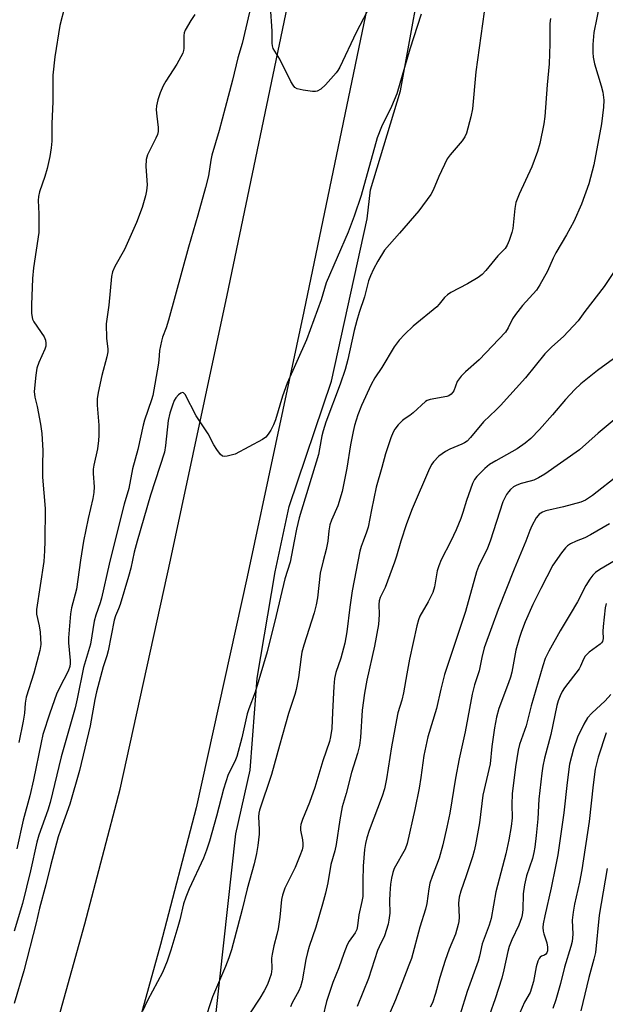
# Model space of a CAD drawing. Units: inches. Extents: x 1279764 to 1285764, y 525451 to 529451.
# Drawn here: x 1282620 to 1282784, y 527870 to 528146 of the extents above; entities that cross this region are included whole.
import ezdxf

# ---------------------------------------------------------------- set-up
doc = ezdxf.new("R2010")
doc.units = ezdxf.units.IN
doc.header["$MEASUREMENT"] = 0
for name, color, linetype in [('NTRL-Trees', 3, 'Continuous'), ('TRANS-Road', 130, 'Continuous'), ('Undefined', 1, 'Continuous')]:
    doc.layers.add(name, color=color, linetype=linetype)

msp = doc.modelspace()

# ---------------------------------------------------------------- linework, layer by layer
at = {"layer": 'NTRL-Trees'}
msp.add_polyline3d([(1282579.5, 527638.75, 0), (1282599.38, 527667.56, 0), (1282613.75, 527695.38, 0), (1282626.13, 527727.12, 0), (1282636.62, 527748.5, 0), (1282649, 527766.87, 0), (1282652.5, 527774.81, 0), (1282662.87, 527802.63, 0), (1282664.88, 527824.5, 0), (1282672.88, 527846.38, 0), (1282680.75, 527917.87, 0), (1282684.75, 527935.75, 0), (1282686.75, 527961.56, 0), (1282691.75, 527991.37, 0), (1282695.75, 528009.75, 0), (1282707.62, 528045, 0), (1282717.63, 528090.56, 0), (1282718.5, 528098.69, 0), (1282727, 528126.5, 0), (1282734.5, 528168.19, 0), (1282740.38, 528216.37, 0), (1282750.38, 528257.62, 0), (1282772.25, 528333.13, 0)], dxfattribs=at)
at = {"layer": 'TRANS-Road'}
for points in [[(1282552.44, 527641.83), (1282562.88, 527664.22), (1282567.34, 527674.52), (1282575.72, 527695.35), (1282579.63, 527705.87), (1282588.09, 527731.67), (1282592.23, 527745.44), (1282604.82, 527785.01), (1282627.9, 527854.89), (1282638.34, 527892.56), (1282648.26, 527930.37), (1282662.39, 527994.67), (1282678.28, 528069.08), (1282696.51, 528156.62), (1282712.59, 528240.09), (1282731.51, 528329.79)], [(1282753.05, 528325.3), (1282734.16, 528235.74), (1282718.08, 528152.29), (1282699.8, 528064.54), (1282683.89, 527990.01), (1282669.64, 527925.14), (1282659.57, 527886.79), (1282648.99, 527848.57), (1282643.29, 527830.95), (1282625.75, 527778.23), (1282613.02, 527738.24), (1282604.98, 527712.19), (1282600.3, 527698.26), (1282593.26, 527679.7), (1282588.89, 527668.94), (1282584.33, 527658.26)]]:
    msp.add_lwpolyline(points, dxfattribs=at)
at = {"layer": 'Undefined'}
for points, elevation in [([(1282782.92, 528151.12), (1282781.26, 528142.86), (1282780.95, 528139.47), (1282780.9, 528137.29), (1282781.05, 528135.95), (1282781.44, 528134.05), (1282783.3, 528127.87), (1282783.74, 528126.12), (1282784, 528123.91), (1282783.93, 528121.9), (1282783.39, 528117.26), (1282781.17, 528105.68), (1282779.82, 528100.33), (1282777.79, 528094.63), (1282775.63, 528089.84), (1282773.54, 528086.07), (1282770.56, 528080.97), (1282769.83, 528079.48), (1282768.22, 528075.85), (1282766.1, 528071.98), (1282765.11, 528070.54), (1282761.17, 528066.21), (1282759.19, 528063.68), (1282758.39, 528062.47), (1282757.19, 528059.95), (1282756.42, 528058.75), (1282749.01, 528050.99), (1282745.17, 528047.56), (1282744.02, 528046.35), (1282742.87, 528044.82), (1282741.95, 528042.27), (1282741.69, 528041.84), (1282741.16, 528041.26), (1282740.51, 528040.82), (1282739.98, 528040.61), (1282735.29, 528039.77), (1282734.46, 528039.51), (1282733.98, 528039.25), (1282730.49, 528036.04), (1282729.6, 528035.36), (1282728.23, 528034.48), (1282727.56, 528033.94), (1282726.31, 528032.65), (1282725.38, 528031.49), (1282724.91, 528030.62), (1282724.27, 528029.05), (1282722.73, 528024.58), (1282721.72, 528020.72), (1282720.13, 528015.16), (1282718.79, 528008.83), (1282717.89, 528004), (1282717.46, 528002.58), (1282716.45, 528000)], 374), ([(1282632.71, 528150.23), (1282631.38, 528144.84), (1282629.91, 528136.08), (1282629.37, 528130.87), (1282629.39, 528123.44), (1282629.12, 528117.36), (1282629.08, 528112.37), (1282628.94, 528110.44), (1282628.59, 528108.06), (1282627.78, 528104.7), (1282627.14, 528102.44), (1282625.67, 528098.1), (1282625.37, 528096.79), (1282625.29, 528095.73), (1282625.46, 528091.94), (1282625.43, 528086.69), (1282624, 528076.78), (1282623.72, 528073.82), (1282623.43, 528066.44), (1282623.43, 528064.04), (1282623.55, 528062.87), (1282623.71, 528062.34), (1282624.09, 528061.59), (1282626.92, 528057.38), (1282627.33, 528056.44), (1282627.43, 528055.62), (1282627.38, 528054.78), (1282627.17, 528053.99), (1282625.45, 528050.19), (1282624.87, 528048.63), (1282624.57, 528046.64), (1282624.18, 528042.05), (1282624.32, 528040.49), (1282624.98, 528037.84), (1282625.97, 528032.91), (1282626.29, 528030.27), (1282626.57, 528025.53), (1282626.46, 528021.48), (1282626.49, 528017.97), (1282627.21, 528009.22), (1282627.1, 528000)], 386), ([(1282684.57, 528148.55), (1282682.55, 528139.8), (1282681.35, 528135.79), (1282679.81, 528129.46), (1282677.72, 528121.74), (1282676.11, 528115.35), (1282674.02, 528108.43), (1282673.72, 528107), (1282673.05, 528102.65), (1282672.26, 528099.38), (1282670.09, 528091.54), (1282667.43, 528082.57), (1282661.87, 528062.06), (1282661.23, 528059.97), (1282660.19, 528057.31), (1282659.86, 528056.17), (1282659.31, 528053.56), (1282659.15, 528050.88), (1282658.98, 528049.49), (1282657.41, 528040.97), (1282657.07, 528039.72), (1282655.09, 528033.96), (1282654.7, 528032.61), (1282653.27, 528025.79), (1282651.75, 528020.33), (1282650.71, 528014.8), (1282649.39, 528010.45), (1282646.79, 528000)], 382), ([(1282717.63, 528148.74), (1282714.47, 528142.88), (1282709.89, 528133.14), (1282709.35, 528132.16), (1282708.87, 528131.52), (1282705.88, 528128.22), (1282704.62, 528126.99), (1282703.57, 528126.37), (1282703.08, 528126.26), (1282702.24, 528126.26), (1282699.63, 528126.64), (1282697.97, 528127.03), (1282697.3, 528127.45), (1282696.79, 528128.11), (1282696.22, 528129.13), (1282693.09, 528135.42), (1282691.67, 528137.61), (1282691.26, 528138.36), (1282691.04, 528139.09), (1282690.95, 528139.91), (1282690.9, 528143.27), (1282690.51, 528150.21)], 382), ([(1282750.46, 528148.71), (1282748.09, 528131.85), (1282747.12, 528121.4), (1282746.68, 528119.22), (1282745.51, 528114.64), (1282745.04, 528113.6), (1282744.26, 528112.42), (1282740.9, 528108.52), (1282740.09, 528107.36), (1282737.69, 528102.43), (1282736.15, 528098.64), (1282735.44, 528097.38), (1282732.08, 528092.82), (1282726.71, 528086.5), (1282722.51, 528081.74), (1282720.59, 528078.68), (1282719.38, 528076.44), (1282718.5, 528074.58), (1282717.99, 528073.18), (1282716.83, 528068.61), (1282715.32, 528064.2), (1282714.68, 528061.99), (1282713.98, 528059.2), (1282712.2, 528051.03), (1282711.43, 528048.19), (1282710.05, 528044.08), (1282705.99, 528033.45), (1282705.21, 528031.02), (1282704.86, 528029.63), (1282704.25, 528025.95), (1282703.91, 528024.33), (1282698.55, 528006.58), (1282697.73, 528003.38), (1282697.1, 528000)], 378), ([(1282669.25, 528147.92), (1282668.14, 528146.25), (1282666.55, 528143.53), (1282666.24, 528142.75), (1282666.11, 528142.05), (1282666.16, 528138.42), (1282666.09, 528137.86), (1282665.83, 528137.06), (1282664.22, 528133.97), (1282661.08, 528129.21), (1282660.31, 528127.93), (1282659.48, 528125.89), (1282658.89, 528123.98), (1282658.49, 528122.27), (1282658.4, 528121.12), (1282658.54, 528119.35), (1282658.94, 528116.16), (1282658.95, 528115.06), (1282658.76, 528114.23), (1282658.34, 528113.16), (1282656, 528108.56), (1282655.55, 528107.23), (1282655.46, 528105.25), (1282655.88, 528100.14), (1282655.72, 528098.42), (1282655.43, 528097.02), (1282654.42, 528093.75), (1282652.86, 528089.47), (1282649.49, 528081.9), (1282646.8, 528077.2), (1282646.17, 528075.67), (1282645.81, 528074.35), (1282645.09, 528066.3), (1282644.4, 528061.06), (1282644.46, 528056.97), (1282644.8, 528054.07), (1282644.79, 528053.21), (1282644.5, 528051.76), (1282643.1, 528046.58), (1282642.12, 528041.75), (1282641.85, 528040.04), (1282641.87, 528038.18), (1282642.34, 528032.6), (1282642.33, 528029.7), (1282642.23, 528028.26), (1282641.89, 528025.94), (1282640.91, 528021.37), (1282640.74, 528020.2), (1282640.69, 528019.02), (1282640.95, 528015.27), (1282640.92, 528013.69), (1282640.64, 528012.03), (1282639.33, 528006.41), (1282637.99, 528000)], 384), ([(1282732.72, 528147.98), (1282729.55, 528138.16), (1282725.94, 528125.67), (1282724.47, 528122.12), (1282721.59, 528116.34), (1282720.41, 528113.32), (1282715.9, 528097.08), (1282713.99, 528091.3), (1282712.26, 528086.84), (1282706.11, 528072.6), (1282704.65, 528067.82), (1282700.58, 528056.56), (1282695.15, 528044.36), (1282693.87, 528040.7), (1282691.86, 528034.12), (1282691.31, 528032.66), (1282690.57, 528031.18), (1282689.84, 528030.03), (1282689.14, 528029.24), (1282688.26, 528028.55), (1282680.57, 528024.49), (1282679.46, 528024.14), (1282678.32, 528023.89), (1282677.5, 528023.83), (1282677.01, 528023.93), (1282676.4, 528024.38), (1282675.37, 528025.77), (1282674.6, 528027.03), (1282672.94, 528030.18), (1282669.6, 528035.23), (1282666.55, 528041.2), (1282666.1, 528041.7), (1282665.74, 528041.76), (1282665.33, 528041.59), (1282664.68, 528041.1), (1282663.87, 528040.26), (1282663.44, 528039.54), (1282662.94, 528038.23), (1282662.24, 528035.96), (1282661.8, 528033.88), (1282661.03, 528026.91), (1282660.68, 528025.02), (1282656.79, 528012.91), (1282653.07, 528000)], 380), ([(1282769.05, 528146.83), (1282768.9, 528145.45), (1282768.9, 528139.72), (1282768.68, 528134.11), (1282768.11, 528128.15), (1282767.49, 528119.31), (1282767.22, 528117.25), (1282766.07, 528111.67), (1282765.38, 528109.45), (1282763.78, 528105.11), (1282760.22, 528097.47), (1282759.37, 528095.1), (1282759.02, 528093.44), (1282758.46, 528087.8), (1282758.18, 528086.67), (1282757.44, 528084.49), (1282756.92, 528083.16), (1282756.37, 528082.22), (1282754.25, 528080.18), (1282750.92, 528076.02), (1282749.92, 528074.94), (1282748.76, 528074.1), (1282745.77, 528072.3), (1282741.1, 528069.84), (1282740.11, 528069.23), (1282739.32, 528068.48), (1282737.79, 528066.59), (1282737.11, 528065.86), (1282730.54, 528060.42), (1282728.15, 528058.2), (1282726.63, 528056.44), (1282725.22, 528054.6), (1282721.68, 528048.84), (1282719.78, 528045.93), (1282718.73, 528043.99), (1282716, 528038.13), (1282715.03, 528035.53), (1282714.08, 528032.5), (1282713.67, 528030.81), (1282712.97, 528027.07), (1282711.92, 528020.48), (1282710.58, 528013.98), (1282709.37, 528009.92), (1282707.64, 528005.96), (1282707.17, 528004.62), (1282706.81, 528002.93), (1282706.54, 528000)], 376), ([(1282787.11, 528076.06), (1282784.08, 528071.54), (1282778.73, 528064.54), (1282776.82, 528061.92), (1282772.67, 528057.53), (1282769.42, 528054.61), (1282767.47, 528052.64), (1282762.04, 528045.86), (1282755.04, 528038.12), (1282753.82, 528036.86), (1282750.27, 528033.53), (1282746.65, 528029.16), (1282745.63, 528028.12), (1282744.95, 528027.64), (1282744.18, 528027.23), (1282740.84, 528025.89), (1282739.55, 528025.23), (1282737.74, 528023.93), (1282736.19, 528022.28), (1282735.72, 528021.61), (1282735.12, 528020.46), (1282730.24, 528009.13), (1282728.63, 528004.91), (1282727.04, 528000)], 372), ([(1282786.74, 528051.26), (1282782.22, 528047.91), (1282779.44, 528045.73), (1282777.61, 528044.24), (1282775.86, 528042.64), (1282773.28, 528039.85), (1282769.65, 528035.53), (1282765.96, 528031.38), (1282763.51, 528028.9), (1282761.99, 528027.57), (1282759.72, 528025.99), (1282753.68, 528022.59), (1282751.95, 528021.53), (1282750.64, 528020.42), (1282748.42, 528018.18), (1282747.72, 528017.3), (1282747.2, 528016.25), (1282745.45, 528011.48), (1282744.41, 528008.04), (1282743.85, 528006.42), (1282742.56, 528003.21), (1282741.07, 528000)], 370), ([(1282789.2, 528035.97), (1282782.43, 528030.31), (1282777.16, 528025.7), (1282767.43, 528018.85), (1282765.67, 528017.79), (1282764.39, 528017.19), (1282763.35, 528016.86), (1282760.83, 528016.24), (1282759.58, 528015.79), (1282758.66, 528015.25), (1282757.8, 528014.52), (1282757.23, 528013.91), (1282756.74, 528013.17), (1282755.7, 528011.04), (1282752.16, 528000)], 368), ([(1282788.22, 528018.69), (1282780.84, 528012.84), (1282778.86, 528011.55), (1282777.53, 528010.93), (1282772.75, 528009.66), (1282767.71, 528008.5), (1282766.82, 528008.19), (1282765.92, 528007.61), (1282765.55, 528007.23), (1282765.07, 528006.56), (1282763.85, 528004.36), (1282763.26, 528003.04), (1282762.13, 528000)], 366), ([(1282785.6, 528004.89), (1282780.29, 528001.84), (1282778.72, 528001), (1282776.3, 528000)], 364), ([(1282653.07, 528000), (1282652.23, 527996.89), (1282651.25, 527992.48), (1282650.6, 527990.13), (1282648.28, 527982.27), (1282647.83, 527981), (1282646.98, 527979.06), (1282646.58, 527977.8), (1282644.91, 527969.19), (1282644.54, 527967.81), (1282643.52, 527964.75), (1282641.65, 527957.71), (1282641.19, 527955.55), (1282639.85, 527948.14), (1282636.83, 527935.61), (1282634.2, 527926.18), (1282631.51, 527918.86), (1282630.89, 527916.95), (1282628.73, 527908.8), (1282627.45, 527903.54), (1282625.67, 527896.92), (1282624.72, 527892.88), (1282621.26, 527879.32), (1282618.54, 527870.16)], 380), ([(1282646.79, 528000), (1282645.18, 527993.54), (1282643.07, 527984.03), (1282642.68, 527982.66), (1282641.47, 527979.25), (1282640.99, 527977.56), (1282639.97, 527971.14), (1282637.97, 527964.53), (1282636.24, 527955.7), (1282635.67, 527953.24), (1282631.75, 527939.49), (1282628.61, 527926.67), (1282627.94, 527924.48), (1282625.5, 527917.43), (1282624.9, 527915.48), (1282623.12, 527907.43), (1282620.86, 527898.25), (1282618.57, 527890.52)], 382), ([(1282637.99, 528000), (1282637.14, 527994.73), (1282636.02, 527986.55), (1282634.65, 527981.27), (1282634.37, 527979.6), (1282633.78, 527972.88), (1282633.83, 527971.44), (1282634.26, 527966.55), (1282634.27, 527965.69), (1282634.15, 527964.87), (1282633.67, 527963.52), (1282631.22, 527958.84), (1282630.42, 527957.03), (1282628.52, 527951.69), (1282626.62, 527945.69), (1282626.09, 527943.45), (1282623.99, 527932.97), (1282622.93, 527928.52), (1282621.09, 527921.7), (1282619.26, 527913.65)], 384), ([(1282627.1, 528000), (1282627.06, 527997.31), (1282626.83, 527994.35), (1282624.79, 527980.81), (1282624.85, 527979.56), (1282625.58, 527976.23), (1282625.8, 527974.49), (1282625.99, 527971.04), (1282625.77, 527969.32), (1282624.08, 527962.91), (1282621.95, 527956.2), (1282621.66, 527954.53), (1282621.39, 527951.72), (1282621.05, 527949.44), (1282619.84, 527943.52)], 386), ([(1282697.1, 528000), (1282695.97, 527994.14), (1282694.53, 527989.42), (1282692.09, 527979.19), (1282689.52, 527968.98), (1282686.15, 527957.59), (1282684.36, 527952.91), (1282683.91, 527951.52), (1282682.4, 527944.82), (1282680.98, 527939.54), (1282680.44, 527938.17), (1282678.63, 527934.49), (1282677.25, 527930.33), (1282675.32, 527922.77), (1282673.34, 527915.77), (1282672.51, 527913.21), (1282671.65, 527911), (1282667.67, 527902.38), (1282666.67, 527900.01), (1282666.05, 527898.14), (1282665, 527893.65), (1282664.46, 527891.68), (1282662.52, 527885.17), (1282661.46, 527882.1), (1282660.83, 527880.44), (1282660.12, 527878.93), (1282655.91, 527871), (1282654.54, 527868.06)], 378), ([(1282706.54, 528000), (1282706.12, 527997.68), (1282705.22, 527994.48), (1282704.46, 527991), (1282703.68, 527984.15), (1282703.31, 527982.17), (1282702.7, 527979.92), (1282699.82, 527970.83), (1282699.29, 527968.89), (1282699.04, 527967.5), (1282698.31, 527961.76), (1282697.7, 527958.38), (1282697.31, 527956.97), (1282695.57, 527951.66), (1282693.01, 527942.68), (1282690.78, 527934.49), (1282687.36, 527924.52), (1282687.18, 527923.66), (1282687.1, 527922.62), (1282687.32, 527919.01), (1282687.31, 527917.72), (1282686.94, 527914.55), (1282686.53, 527912.26), (1282685.89, 527909.41), (1282683.91, 527902.43), (1282682.52, 527896.57), (1282679.49, 527885.25), (1282678.8, 527883.02), (1282677.82, 527880.56), (1282674.17, 527872.09), (1282671.84, 527864.95)], 376), ([(1282716.45, 528000), (1282715.9, 527998.49), (1282715.55, 527997.2), (1282713.38, 527986.06), (1282712.7, 527981.52), (1282711.89, 527974.58), (1282711.36, 527971.41), (1282710.18, 527967.15), (1282708.84, 527963.12), (1282708.48, 527961.46), (1282708.24, 527959.18), (1282707.84, 527951.99), (1282707.69, 527947.39), (1282707.36, 527945.1), (1282706.99, 527943.72), (1282705.14, 527938.32), (1282702.91, 527930.82), (1282701.41, 527926.61), (1282699.44, 527921.81), (1282698.97, 527920.44), (1282698.85, 527919.67), (1282698.88, 527918.88), (1282699.44, 527916.17), (1282699.57, 527915.12), (1282699.55, 527914.3), (1282699.33, 527913.33), (1282698.74, 527911.66), (1282697.38, 527908.42), (1282694.52, 527902.54), (1282693.83, 527900.65), (1282693.6, 527899.39), (1282693.05, 527894.43), (1282692.59, 527891.17), (1282692.25, 527889.6), (1282691.37, 527886.33), (1282690.9, 527884.06), (1282690.79, 527882.92), (1282690.87, 527879.92), (1282690.64, 527878.46), (1282690.23, 527877.1), (1282689.61, 527875.54), (1282688.72, 527873.76), (1282687.49, 527871.72), (1282684.59, 527867.24)], 374), ([(1282727.04, 528000), (1282725.83, 527995.79), (1282725.26, 527994.08), (1282722.64, 527987.02), (1282721.29, 527984.17), (1282720.97, 527983.22), (1282720.89, 527982.23), (1282721.01, 527979.47), (1282720.78, 527976.63), (1282719.68, 527970.5), (1282717.5, 527961.01), (1282716.82, 527957.38), (1282716.24, 527952.52), (1282715.75, 527944.85), (1282715.42, 527942.62), (1282714.9, 527940.41), (1282713.19, 527935.08), (1282711.72, 527929.15), (1282710.61, 527925.43), (1282709.92, 527921.75), (1282708.91, 527914.82), (1282708.52, 527913.09), (1282707.39, 527909.22), (1282706.52, 527904.03), (1282705.92, 527901.18), (1282705.11, 527898.12), (1282703.2, 527891.58), (1282701.36, 527886.23), (1282700.86, 527884.55), (1282700.4, 527882.55), (1282699.36, 527876.52), (1282698.88, 527874.85), (1282698.4, 527873.77), (1282696.59, 527870.36), (1282696.06, 527869.21)], 372), ([(1282741.07, 528000), (1282738.35, 527994.78), (1282737.67, 527993.14), (1282737.25, 527991.72), (1282736.47, 527987.21), (1282735.99, 527985.59), (1282734.72, 527982.96), (1282732.39, 527978.92), (1282731.97, 527977.89), (1282731.52, 527976.26), (1282729.49, 527966.84), (1282728.7, 527962.75), (1282727.8, 527957.4), (1282727.3, 527955.37), (1282726.25, 527951.8), (1282725.81, 527949.84), (1282724.42, 527942.26), (1282723.05, 527933.24), (1282722.51, 527930.51), (1282721.86, 527928.4), (1282718.17, 527918.79), (1282717.47, 527916.69), (1282717.09, 527915.1), (1282716.86, 527913.43), (1282716.5, 527908.72), (1282716.38, 527904.61), (1282716.36, 527900.24), (1282716.13, 527898.8), (1282715.28, 527895.08), (1282714.92, 527892), (1282714.68, 527890.92), (1282714.21, 527890.01), (1282712.55, 527887.66), (1282712.03, 527886.64), (1282711.04, 527884.23), (1282709.63, 527880.21), (1282707.94, 527876.07), (1282706.22, 527870.73), (1282705.16, 527866.46)], 370), ([(1282752.16, 528000), (1282751.38, 527998.1), (1282748.89, 527992.89), (1282748.29, 527991.42), (1282745.22, 527980.26), (1282739.32, 527962.58), (1282738.26, 527958.44), (1282737.05, 527953.01), (1282734.67, 527945.05), (1282734.04, 527942.47), (1282733.52, 527939.86), (1282732.67, 527933.67), (1282732.17, 527930.61), (1282730.96, 527924.71), (1282728.82, 527915.09), (1282728.23, 527913.54), (1282725.21, 527908.07), (1282724.83, 527907), (1282724.41, 527905.34), (1282724.13, 527903.66), (1282723.97, 527901.12), (1282723.9, 527899.14), (1282723.93, 527895.55), (1282723.73, 527893.58), (1282723.51, 527892.46), (1282722.45, 527889.18), (1282720.95, 527886.11), (1282720.51, 527885.04), (1282718.02, 527877.19), (1282714.81, 527869.38)], 368), ([(1282762.13, 528000), (1282758.87, 527992.17), (1282754.4, 527980.79), (1282752.55, 527975.96), (1282750.44, 527970.07), (1282749.77, 527967.34), (1282749.03, 527963.63), (1282747.7, 527959.64), (1282747.1, 527957.08), (1282745.14, 527946.44), (1282743.45, 527938.85), (1282742.39, 527933.49), (1282740.79, 527923.66), (1282739.97, 527919.67), (1282738.81, 527914.73), (1282737.77, 527911.02), (1282735.83, 527905.89), (1282735.2, 527904.02), (1282734.88, 527902.39), (1282734.34, 527898.29), (1282734.01, 527896.69), (1282732.37, 527891.6), (1282730, 527882.84), (1282729.33, 527880.95), (1282727.29, 527875.83), (1282725.6, 527871.22), (1282724.06, 527867.79)], 366), ([(1282776.3, 528000), (1282774.66, 527999.27), (1282773.82, 527998.72), (1282773.22, 527998.18), (1282772.12, 527996.78), (1282769.75, 527993.31), (1282766.3, 527986.75), (1282764.08, 527982.2), (1282761.92, 527977.33), (1282760.87, 527974.67), (1282760.32, 527973.01), (1282759.29, 527969.38), (1282758.16, 527963.21), (1282757.84, 527961.85), (1282757.31, 527960.24), (1282754.54, 527952.99), (1282753.87, 527950.59), (1282753.35, 527947.61), (1282752.58, 527942.33), (1282752.09, 527937.5), (1282750.05, 527928.7), (1282749.13, 527920.94), (1282747.98, 527914.78), (1282747.6, 527913.03), (1282747.12, 527911.33), (1282745.42, 527906.02), (1282743.89, 527901.7), (1282743.44, 527900.07), (1282743.27, 527898.38), (1282743.42, 527894.38), (1282743.34, 527893.22), (1282743.18, 527892.39), (1282742.37, 527889.67), (1282740.64, 527885.45), (1282739.46, 527882.24), (1282738, 527877.48), (1282736.81, 527873.03), (1282735.92, 527870.38), (1282735.3, 527869.13)], 364), ([(1282793.14, 527998.01), (1282782.86, 527992.06), (1282781.68, 527991.25), (1282780.9, 527990.48), (1282780.06, 527989.32), (1282778.99, 527987.61), (1282776.64, 527982.94), (1282774.62, 527979.48), (1282771.79, 527974.88), (1282768.62, 527969.16), (1282767.59, 527967.05), (1282766.93, 527965.04), (1282763.67, 527953.74), (1282762.18, 527948.13), (1282760.39, 527942.89), (1282759.99, 527941.33), (1282759.25, 527936.66), (1282758.3, 527929.04), (1282758.22, 527926.07), (1282758.29, 527922.36), (1282758.06, 527919.91), (1282757.39, 527916.17), (1282756.49, 527912.18), (1282753.69, 527901.56), (1282752.38, 527894.01), (1282751.84, 527892.21), (1282749.88, 527886.9), (1282749.12, 527883.44), (1282748.71, 527882.05), (1282745.71, 527873.58), (1282743.68, 527867.19)], 362), ([(1282784.66, 527982.49), (1282784.42, 527981.33), (1282783.86, 527976.09), (1282783.78, 527974.63), (1282783.83, 527972.7), (1282783.65, 527971.82), (1282783.41, 527971.44), (1282783.03, 527971.06), (1282779.94, 527968.89), (1282778.82, 527967.77), (1282778.31, 527966.92), (1282777.48, 527964.93), (1282777.1, 527964.2), (1282772.94, 527958.8), (1282772.35, 527957.84), (1282771.75, 527956.54), (1282771.23, 527955.19), (1282770.83, 527953.84), (1282769.18, 527945.77), (1282767.34, 527939.08), (1282766.89, 527936.88), (1282766.6, 527934.89), (1282765.81, 527927.61), (1282765.46, 527922.02), (1282765.04, 527917.33), (1282764.64, 527914.09), (1282764.4, 527912.63), (1282764, 527910.94), (1282762.32, 527906.08), (1282761.73, 527903.54), (1282761.36, 527900.97), (1282761.25, 527896.47), (1282761.12, 527895.08), (1282760.94, 527894.21), (1282760.21, 527892.17), (1282758.19, 527888.09), (1282757.45, 527886.2), (1282757.07, 527884.8), (1282755.97, 527879.66), (1282755.37, 527877.28), (1282753.55, 527871.45), (1282751.98, 527867.03)], 360), ([(1282786.03, 527956.95), (1282784.39, 527955.21), (1282780.65, 527951.68), (1282779.47, 527950.4), (1282778.43, 527948.66), (1282776.61, 527945.02), (1282775.52, 527941.68), (1282774.4, 527937.4), (1282773.71, 527932.26), (1282772.84, 527923.74), (1282771.08, 527911.93), (1282770.48, 527908.63), (1282769.25, 527902.67), (1282767.43, 527894.83), (1282767, 527892.59), (1282766.9, 527891.5), (1282766.98, 527890.52), (1282767.18, 527889.74), (1282768.07, 527887.18), (1282768.25, 527886.04), (1282768.21, 527885.01), (1282767.99, 527884.42), (1282767.72, 527884.04), (1282767.33, 527883.75), (1282766.57, 527883.47), (1282766.2, 527883.2), (1282765.9, 527882.8), (1282765.54, 527882.08), (1282765.05, 527880.52), (1282764.27, 527876.4), (1282763.33, 527873.27), (1282761.77, 527870.51), (1282759.77, 527866.07)], 358), ([(1282784.7, 527946.16), (1282782.44, 527939.36), (1282781.63, 527935.98), (1282781.02, 527931.61), (1282779.87, 527921.27), (1282777.85, 527907.74), (1282777.22, 527904.26), (1282775.79, 527898.04), (1282775.4, 527895.81), (1282775.17, 527893.6), (1282775.28, 527889.66), (1282775.1, 527887.61), (1282774.77, 527886.23), (1282772.95, 527880.38), (1282771.85, 527875.77), (1282770.54, 527871.18), (1282769.72, 527868.74)], 356), ([(1282784.96, 527908.06), (1282782.68, 527894.99), (1282781.67, 527884.55), (1282781.26, 527882.64), (1282779.82, 527877.51), (1282777.56, 527868.15)], 354)]:
    msp.add_lwpolyline(points, dxfattribs=dict(at, elevation=elevation))

doc.saveas('drawing.dxf')
